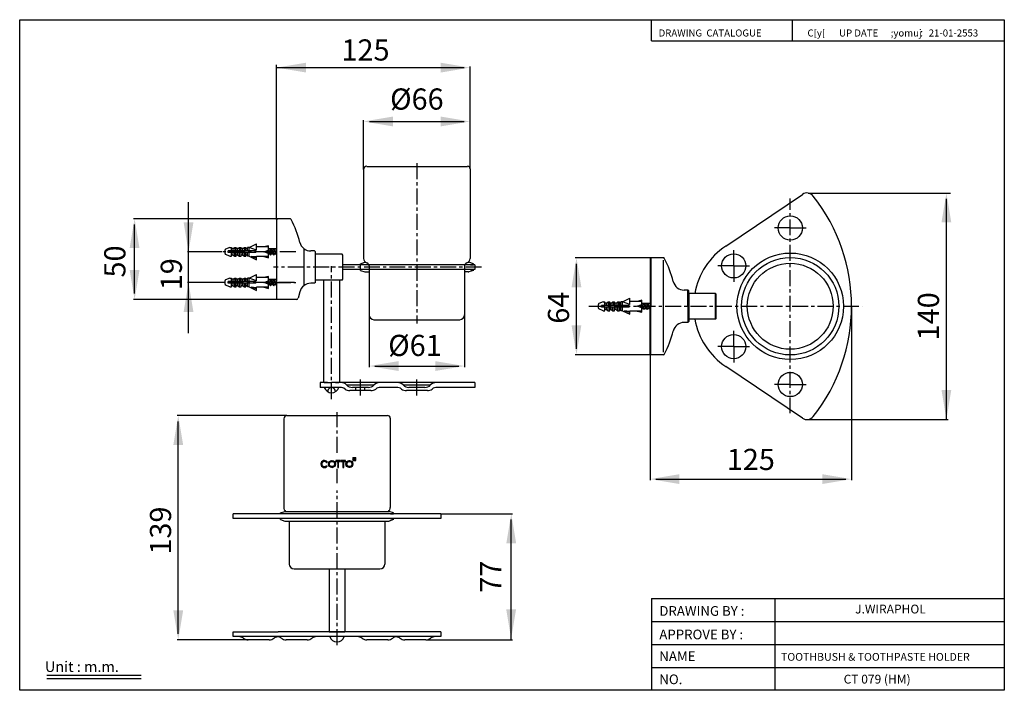
# Model space of a CAD drawing. Extents: x 4614 to 4893, y -714 to -524.
import ezdxf

# ---------------------------------------------------------------- set-up
doc = ezdxf.new("R2010")
doc.units = 0
doc.header["$LTSCALE"] = 12
doc.header["$MEASUREMENT"] = 0
for name, pattern in [('CENTER', [0.6, 0.375, -0.075, 0.075, -0.075]), ('DASHED', [0.75, 0.5, -0.25]), ('PHANTOM', [0.8, 0.45, -0.05, 0.1, -0.05, 0.1, -0.05])]:
    doc.linetypes.add(name, pattern=pattern)
for name, color, linetype in [('DEFAULT_1', 7, 'CENTER'), ('DEFAULT_3', 7, 'PHANTOM'), ('DIM', 3, 'Continuous'), ('LAYER_1', 160, 'Continuous'), ('LOGO', 7, 'Continuous')]:
    doc.layers.add(name, color=color, linetype=linetype)
doc.styles.add('DESAK', font='THAI.SHX', dxfattribs={"height": 2.5})
doc.styles.add('ROMANS', font='romans', dxfattribs={"height": 2.5})

msp = doc.modelspace()

# ---------------------------------------------------------------- hatches: boundary and pattern name
at = {"layer": 'DIM'}
h = msp.add_hatch(dxfattribs=at)
h.set_pattern_fill('ANSI31', color=3, style=0)
h.set_pattern_definition([(45, (4759.85084, -687.52312), (-0.08838835, 0.08838835), [])])
h.paths.add_polyline_path([(4708.86, -647.77), (4708.86, -648.57), (4709.66, -648.57), (4709.66, -647.77)])
h.paths.add_polyline_path([(4704.03, -648.87), (4704.32, -648.87), (4704.32, -648.61), (4704.03, -648.61)])
h.paths.add_polyline_path([(4704.54, -650.56), (4704.79, -650.56), (4704.79, -649.59), (4704.54, -649.59)])
h.paths.add_polyline_path([(4704.54, -649.59), (4704.79, -649.59), (4704.79, -648.87), (4705.3, -648.87), (4705.3, -648.61), (4704.32, -648.61), (4704.32, -648.87), (4704.54, -648.87)])
h.paths.add_polyline_path([(4706.25, -649.59), (4706.25, -648.87), (4706.76, -648.87), (4706.76, -648.61), (4705.5, -648.61), (4705.5, -648.87), (4706.01, -648.87), (4706.01, -649.59)])
h.paths.add_polyline_path([(4706.25, -650.56), (4706.25, -649.59), (4706.01, -649.59), (4706.01, -650.56)])
h.paths.add_polyline_path([(4700.05, -649.59, -0.76536), (4701.42, -649.22), (4701.61, -649.02, 0.738923), (4699.79, -649.59)])
h.paths.add_polyline_path([(4701.41, -649.97, -0.757213), (4700.05, -649.59), (4699.79, -649.59, 0.732052), (4701.6, -650.16)])
h.paths.add_polyline_path([(4708.86, -649.59, 1), (4706.86, -649.59), (4707.13, -649.59, -1), (4708.59, -649.59)])
h.paths.add_polyline_path([(4708.59, -649.59, -1), (4707.13, -649.59), (4706.86, -649.59, 1), (4708.86, -649.59)])
h.paths.add_polyline_path([(4703.93, -649.59, 1), (4701.93, -649.59), (4702.2, -649.59, -1), (4703.67, -649.59)])
h.paths.add_polyline_path([(4703.67, -649.59, -1), (4702.2, -649.59), (4701.93, -649.59, 1), (4703.93, -649.59)])

# ---------------------------------------------------------------- linework, layer by layer
at = {"color": 2}
for p, q in [((4793.44, -529.71), (4793.44, -523.71)), ((4833.44, -529.71), (4833.44, -523.71)), ((4793.44, -529.71), (4893.44, -529.71))]:
    msp.add_line(p, q, dxfattribs=at)
at = {"color": 6}
for p, q in [((4687.25, -580.32), (4687.25, -536.54)), ((4687.25, -537.29), (4740.4, -537.29)), ((4742.07, -566.01), (4742.07, -536.96)), ((4711.89, -566.17), (4711.89, -552.22)), ((4742.07, -566.01), (4742.07, -552.22)), ((4713.55, -552.55), (4740.4, -552.55)), ((4837.85, -572.83), (4878.18, -572.83)), ((4877.03, -636.97), (4877.03, -574.49)), ((4662.28, -612.48), (4662.28, -575.42)), ((4687.48, -580.09), (4646.66, -580.09)), ((4646.99, -601.29), (4646.99, -581.76)), ((4671.7, -589.47), (4661.94, -589.47)), ((4793.28, -591.18), (4771.87, -591.18)), ((4772.2, -616.95), (4772.2, -592.84)), ((4713.44, -594.5), (4713.44, -622.18)), ((4740.52, -594.5), (4740.52, -622.18)), ((4671.7, -598.16), (4661.94, -598.16)), ((4687.48, -602.96), (4646.66, -602.96)), ((4850.16, -604.9), (4850.16, -654.2)), ((4793.28, -618.62), (4771.87, -618.62)), ((4793.06, -618.39), (4793.06, -654.2)), ((4715.11, -621.84), (4738.85, -621.84)), ((4690.18, -635.86), (4659.02, -635.86)), ((4659.36, -697.73), (4659.36, -637.53)), ((4837.85, -636.97), (4877.57, -636.97)), ((4794.72, -653.87), (4848.49, -653.87)), ((4733.74, -663.68), (4754.05, -663.68)), ((4753.72, -699.4), (4753.72, -665.35)), ((4679.21, -699.4), (4659.02, -699.4)), ((4729.5, -699.4), (4754.05, -699.4))]:
    msp.add_line(p, q, dxfattribs=at)
at = {"linetype": 'Continuous'}
for p, q in [((4711.89, -566.17), (4711.89, -591.33)), ((4742.07, -566.01), (4742.07, -591.33)), ((4710.97, -592.86), (4712.23, -592.44)), ((4710.97, -593.81), (4710.97, -592.86)), ((4710.97, -594.77), (4710.97, -593.81)), ((4712.23, -592.44), (4712.46, -592.44)), ((4713.44, -593.49), (4713.44, -607.33)), ((4740.52, -593.49), (4740.52, -607.33)), ((4741.5, -592.44), (4741.73, -592.44)), ((4742.99, -592.86), (4741.73, -592.44)), ((4742.14, -593.13), (4742.99, -593.13)), ((4742.99, -593.13), (4742.99, -592.86)), ((4710.97, -594.77), (4712.23, -595.19)), ((4712.23, -595.19), (4713.44, -595.19)), ((4741.5, -595.19), (4741.73, -595.19)), ((4742.99, -594.77), (4741.73, -595.19)), ((4742.14, -594.5), (4742.99, -594.5)), ((4742.99, -594.77), (4742.99, -594.5)), ((4700.7, -626.51), (4702.8, -626.51)), ((4703.95, -626.51), (4704.91, -626.51)), ((4688.35, -663.42), (4689.61, -663)), ((4688.35, -663.68), (4688.35, -663.42)), ((4689.19, -663.68), (4688.35, -663.68)), ((4689.61, -663), (4719.1, -663)), ((4720.36, -663.42), (4719.1, -663)), ((4719.52, -663.68), (4720.36, -663.68)), ((4720.36, -663.68), (4720.36, -663.42)), ((4689.19, -665.06), (4688.35, -665.06)), ((4688.35, -665.32), (4688.35, -665.06)), ((4688.35, -665.32), (4689.61, -665.74)), ((4689.61, -665.74), (4719.1, -665.74)), ((4720.36, -665.32), (4719.1, -665.74)), ((4719.52, -665.06), (4720.36, -665.06)), ((4720.36, -665.32), (4720.36, -665.06)), ((4702.11, -697.11), (4706.6, -697.11))]:
    msp.add_line(p, q, dxfattribs=at)
for p, q in [((4712.8, -565.26), (4741.32, -565.26)), ((4814.49, -587.83), (4836.22, -573.19)), ((4687.25, -580.32), (4687.48, -580.09)), ((4690.94, -580.09), (4687.48, -580.09)), ((4687.25, -580.32), (4687.25, -602.73)), ((4673.99, -588.21), (4672.78, -588.73)), ((4673.99, -588.21), (4674.45, -588.21)), ((4674.45, -589.24), (4674.45, -588.21)), ((4674.91, -588.56), (4674.45, -588.56)), ((4674.91, -588.56), (4675.36, -588.21)), ((4674.91, -589.24), (4674.91, -588.56)), ((4675.36, -588.21), (4675.82, -588.21)), ((4675.36, -588.21), (4675.36, -589.24)), ((4675.82, -589.24), (4675.82, -588.21)), ((4676.28, -588.56), (4675.82, -588.56)), ((4676.28, -588.56), (4676.74, -588.21)), ((4676.28, -589.24), (4676.28, -588.56)), ((4676.74, -588.21), (4677.19, -588.21)), ((4676.74, -588.21), (4676.74, -589.24)), ((4677.19, -589.24), (4677.19, -588.21)), ((4677.65, -588.56), (4677.19, -588.56)), ((4677.65, -588.56), (4678.11, -588.21)), ((4677.65, -589.24), (4677.65, -588.56)), ((4678.11, -588.21), (4678.56, -588.21)), ((4678.11, -588.21), (4678.11, -589.24)), ((4678.56, -589.24), (4678.56, -588.21)), ((4679.02, -588.56), (4678.56, -588.56)), ((4679.48, -588.21), (4679.02, -588.21)), ((4679.02, -589.24), (4679.02, -588.21)), ((4679.48, -588.21), (4681.54, -587.18)), ((4679.48, -589.24), (4679.48, -588.21)), ((4681.54, -588.99), (4679.48, -588.21)), ((4681.54, -588.99), (4681.54, -587.18)), ((4684.97, -588.1), (4681.54, -588.1)), ((4684.97, -587.75), (4683.6, -588.1)), ((4684.97, -591.18), (4684.97, -587.75)), ((4685.49, -588.65), (4684.97, -588.65)), ((4685.54, -588.56), (4685.43, -588.76)), ((4686.41, -590.38), (4685.54, -588.56)), ((4685.54, -588.56), (4686.53, -590.18)), ((4686.36, -588.65), (4685.6, -588.65)), ((4686.41, -588.56), (4686.3, -588.76)), ((4687.25, -590.33), (4686.41, -588.56)), ((4686.41, -588.56), (4687.25, -589.95)), ((4687.23, -588.65), (4686.47, -588.65)), ((4687.25, -588.6), (4687.17, -588.76)), ((4694.93, -588.56), (4694.93, -599.07)), ((4672.62, -589.99), (4672.62, -588.95)), ((4673.99, -590.73), (4672.78, -590.21)), ((4673.53, -589.7), (4673.53, -589.24)), ((4681.31, -589.24), (4673.53, -589.24)), ((4681.31, -589.7), (4673.53, -589.7)), ((4673.99, -590.73), (4674.45, -590.73)), ((4674.45, -590.73), (4674.45, -589.7)), ((4674.45, -590.73), (4674.45, -589.7)), ((4674.91, -590.38), (4674.45, -590.38)), ((4674.91, -590.38), (4674.91, -589.7)), ((4674.91, -590.38), (4675.36, -590.73)), ((4675.36, -590.73), (4675.36, -589.7)), ((4675.36, -590.73), (4675.82, -590.73)), ((4675.82, -590.73), (4675.82, -589.7)), ((4675.82, -590.73), (4675.82, -589.7)), ((4676.28, -590.38), (4675.82, -590.38)), ((4676.28, -590.38), (4676.28, -589.7)), ((4676.28, -590.38), (4676.74, -590.73)), ((4676.74, -590.73), (4676.74, -589.7)), ((4676.74, -590.73), (4677.19, -590.73)), ((4677.19, -590.73), (4677.19, -589.7)), ((4677.19, -590.73), (4677.19, -589.7)), ((4677.65, -590.38), (4677.19, -590.38)), ((4677.65, -590.38), (4677.65, -589.7)), ((4677.65, -590.38), (4678.11, -590.73)), ((4678.11, -590.73), (4678.11, -589.7)), ((4678.11, -590.73), (4678.56, -590.73)), ((4678.56, -590.73), (4678.56, -589.7)), ((4679.02, -590.38), (4678.56, -590.38)), ((4679.02, -590.73), (4679.02, -589.7)), ((4679.48, -590.73), (4679.02, -590.73)), ((4679.48, -590.73), (4679.48, -589.7)), ((4679.48, -590.73), (4681.54, -591.76)), ((4681.44, -590.94), (4679.98, -590.81)), ((4681.44, -591.27), (4679.98, -590.81)), ((4681.31, -589.7), (4681.31, -589.24)), ((4681.44, -591.27), (4681.44, -590.94)), ((4681.54, -591.76), (4681.54, -590.84)), ((4684.97, -590.84), (4681.54, -590.84)), ((4683.6, -589.47), (4684.97, -589.01)), ((4684.97, -589.93), (4683.6, -589.47)), ((4683.6, -590.84), (4684.97, -591.18)), ((4684.97, -589.04), (4685.66, -590.18)), ((4685.54, -590.38), (4684.97, -589.18)), ((4685.43, -590.18), (4684.97, -589.43)), ((4685.46, -590.18), (4684.97, -590.18)), ((4686.3, -590.18), (4685.43, -588.76)), ((4685.43, -590.18), (4685.54, -590.38)), ((4685.54, -590.38), (4685.66, -590.18)), ((4686.3, -590.18), (4685.66, -590.18)), ((4687.17, -590.18), (4686.3, -588.76)), ((4686.3, -590.18), (4686.41, -590.38)), ((4686.41, -590.38), (4686.53, -590.18)), ((4687.2, -590.18), (4686.53, -590.18)), ((4687.25, -588.9), (4687.17, -588.76)), ((4687.17, -590.18), (4687.25, -590.34)), ((4698, -589.24), (4696.91, -589.24)), ((4698.23, -589.47), (4698, -589.24)), ((4698.23, -598.16), (4698.23, -589.47)), ((4698.23, -590.29), (4698.37, -590.16)), ((4705.78, -590.16), (4698.37, -590.16)), ((4706, -590.38), (4705.78, -590.16)), ((4706, -597.24), (4706, -590.38)), ((4793.06, -591.41), (4793.28, -591.18)), ((4793.06, -591.41), (4793.06, -604.9)), ((4796.74, -591.18), (4793.28, -591.18)), ((4793.28, -591.18), (4793.28, -604.9)), ((4710.97, -593.13), (4706, -593.13)), ((4743.44, -593.13), (4710.97, -593.13)), ((4743.44, -593.13), (4743.44, -594.5)), ((4796.74, -591.88), (4796.74, -617.92)), ((4673.99, -596.9), (4672.78, -597.42)), ((4673.99, -596.9), (4674.45, -596.9)), ((4674.45, -597.93), (4674.45, -596.9)), ((4674.91, -597.24), (4675.36, -596.9)), ((4675.36, -596.9), (4675.82, -596.9)), ((4675.36, -596.9), (4675.36, -597.93)), ((4675.82, -597.93), (4675.82, -596.9)), ((4676.28, -597.24), (4676.74, -596.9)), ((4676.74, -596.9), (4677.19, -596.9)), ((4676.74, -596.9), (4676.74, -597.93)), ((4677.19, -597.93), (4677.19, -596.9)), ((4677.65, -597.24), (4678.11, -596.9)), ((4678.11, -596.9), (4678.56, -596.9)), ((4678.11, -596.9), (4678.11, -597.93)), ((4678.56, -597.93), (4678.56, -596.9)), ((4679.02, -597.93), (4679.02, -596.9)), ((4679.48, -596.9), (4679.02, -596.9)), ((4679.48, -596.9), (4681.54, -595.87)), ((4679.48, -597.93), (4679.48, -596.9)), ((4681.54, -597.68), (4679.48, -596.9)), ((4681.54, -597.68), (4681.54, -595.87)), ((4684.97, -596.79), (4681.54, -596.79)), ((4684.97, -596.44), (4683.6, -596.79)), ((4684.97, -599.87), (4684.97, -596.44)), ((4710.97, -594.5), (4706, -594.5)), ((4743.44, -594.5), (4710.97, -594.5)), ((4741.5, -595.19), (4740.52, -595.19)), ((4672.62, -598.68), (4672.62, -597.64)), ((4673.99, -599.42), (4672.78, -598.9)), ((4681.31, -597.93), (4673.53, -597.93)), ((4673.53, -598.39), (4673.53, -597.93)), ((4681.31, -598.39), (4673.53, -598.39)), ((4673.99, -599.42), (4674.45, -599.42)), ((4674.91, -597.24), (4674.45, -597.24)), ((4674.45, -599.42), (4674.45, -598.39)), ((4674.45, -599.42), (4674.45, -598.39)), ((4674.91, -599.07), (4674.45, -599.07)), ((4674.91, -597.93), (4674.91, -597.24)), ((4674.91, -599.07), (4674.91, -598.39)), ((4674.91, -599.07), (4675.36, -599.42)), ((4675.36, -599.42), (4675.36, -598.39)), ((4675.36, -599.42), (4675.82, -599.42)), ((4676.28, -597.24), (4675.82, -597.24)), ((4675.82, -599.42), (4675.82, -598.39)), ((4675.82, -599.42), (4675.82, -598.39)), ((4676.28, -599.07), (4675.82, -599.07)), ((4676.28, -597.93), (4676.28, -597.24)), ((4676.28, -599.07), (4676.28, -598.39)), ((4676.28, -599.07), (4676.74, -599.42)), ((4676.74, -599.42), (4676.74, -598.39)), ((4676.74, -599.42), (4677.19, -599.42)), ((4677.65, -597.24), (4677.19, -597.24)), ((4677.19, -599.42), (4677.19, -598.39)), ((4677.19, -599.42), (4677.19, -598.39)), ((4677.65, -599.07), (4677.19, -599.07)), ((4677.65, -597.93), (4677.65, -597.24)), ((4677.65, -599.07), (4677.65, -598.39)), ((4677.65, -599.07), (4678.11, -599.42)), ((4678.11, -599.42), (4678.11, -598.39)), ((4678.11, -599.42), (4678.56, -599.42)), ((4679.02, -597.24), (4678.56, -597.24)), ((4678.56, -599.42), (4678.56, -598.39)), ((4679.02, -599.07), (4678.56, -599.07)), ((4679.02, -599.42), (4679.02, -598.39)), ((4679.48, -599.42), (4679.02, -599.42)), ((4679.48, -599.42), (4679.48, -598.39)), ((4679.48, -599.42), (4681.54, -600.45)), ((4681.44, -599.96), (4679.98, -599.5)), ((4681.44, -599.63), (4679.98, -599.5)), ((4681.31, -598.39), (4681.31, -597.93)), ((4681.44, -599.96), (4681.44, -599.63)), ((4681.54, -600.45), (4681.54, -599.53)), ((4684.97, -599.53), (4681.54, -599.53)), ((4683.6, -598.16), (4684.97, -597.7)), ((4684.97, -598.62), (4683.6, -598.16)), ((4683.6, -599.53), (4684.97, -599.87)), ((4685.49, -597.34), (4684.97, -597.34)), ((4684.97, -597.73), (4685.66, -598.87)), ((4685.54, -599.07), (4684.97, -597.87)), ((4685.43, -598.87), (4684.97, -598.12)), ((4685.46, -598.87), (4684.97, -598.87)), ((4685.54, -597.24), (4685.43, -597.45)), ((4686.3, -598.87), (4685.43, -597.45)), ((4685.43, -598.87), (4685.54, -599.07)), ((4685.54, -597.24), (4686.53, -598.87)), ((4686.41, -599.07), (4685.54, -597.24)), ((4685.54, -599.07), (4685.66, -598.87)), ((4686.36, -597.34), (4685.6, -597.34)), ((4686.3, -598.87), (4685.66, -598.87)), ((4686.41, -597.24), (4686.3, -597.45)), ((4687.17, -598.87), (4686.3, -597.45)), ((4686.3, -598.87), (4686.41, -599.07)), ((4686.41, -597.24), (4687.25, -598.63)), ((4687.25, -599.02), (4686.41, -597.24)), ((4686.41, -599.07), (4686.53, -598.87)), ((4687.23, -597.34), (4686.47, -597.34)), ((4687.2, -598.87), (4686.53, -598.87)), ((4687.25, -597.29), (4687.17, -597.45)), ((4687.25, -597.59), (4687.17, -597.45)), ((4687.17, -598.87), (4687.25, -599.02)), ((4698, -598.39), (4696.91, -598.39)), ((4698.23, -598.16), (4698, -598.39)), ((4698.37, -597.47), (4698.23, -597.34)), ((4705.78, -597.47), (4698.37, -597.47)), ((4700.56, -597.47), (4700.56, -626.38)), ((4705.04, -597.47), (4705.04, -626.38)), ((4705.78, -597.47), (4706, -597.24)), ((4693.8, -600.83), (4693.3, -602.64)), ((4785.28, -603.64), (4787.34, -602.61)), ((4787.34, -604.42), (4787.34, -602.61)), ((4803.8, -600.32), (4802.72, -600.32)), ((4803.8, -604.9), (4803.8, -600.32)), ((4804.03, -600.55), (4803.8, -600.32)), ((4804.03, -604.9), (4804.03, -600.55)), ((4804.03, -601.38), (4804.17, -601.24)), ((4804.03, -601.38), (4804.03, -608.42)), ((4811.58, -601.24), (4804.17, -601.24)), ((4811.58, -608.56), (4811.58, -601.24)), ((4811.81, -601.47), (4811.58, -601.24)), ((4811.81, -608.33), (4811.81, -601.47)), ((4687.48, -602.96), (4687.25, -602.73)), ((4692.86, -602.96), (4687.48, -602.96)), ((4778.42, -605.41), (4778.42, -604.38)), ((4779.79, -603.64), (4778.58, -604.16)), ((4787.11, -604.67), (4779.34, -604.67)), ((4779.34, -605.13), (4779.34, -604.67)), ((4787.11, -605.13), (4779.34, -605.13)), ((4779.79, -603.64), (4780.25, -603.64)), ((4780.25, -604.67), (4780.25, -603.64)), ((4780.71, -603.98), (4780.25, -603.98)), ((4780.25, -606.15), (4780.25, -605.13)), ((4780.25, -606.15), (4780.25, -605.13)), ((4780.71, -603.98), (4781.17, -603.64)), ((4780.71, -604.67), (4780.71, -603.98)), ((4780.71, -605.81), (4780.71, -605.13)), ((4781.17, -603.64), (4781.17, -604.67)), ((4781.17, -603.64), (4781.62, -603.64)), ((4781.17, -606.15), (4781.17, -605.13)), ((4781.62, -604.67), (4781.62, -603.64)), ((4782.08, -603.98), (4781.62, -603.98)), ((4781.62, -606.15), (4781.62, -605.13)), ((4781.62, -606.15), (4781.62, -605.13)), ((4782.08, -603.98), (4782.54, -603.64)), ((4782.08, -604.67), (4782.08, -603.98)), ((4782.08, -605.81), (4782.08, -605.13)), ((4782.54, -603.64), (4782.99, -603.64)), ((4782.54, -603.64), (4782.54, -604.67)), ((4782.54, -606.15), (4782.54, -605.13)), ((4782.99, -604.67), (4782.99, -603.64)), ((4783.45, -603.98), (4782.99, -603.98)), ((4782.99, -606.15), (4782.99, -605.13)), ((4782.99, -606.15), (4782.99, -605.13)), ((4783.45, -603.98), (4783.91, -603.64)), ((4783.45, -604.67), (4783.45, -603.98)), ((4783.45, -605.81), (4783.45, -605.13)), ((4783.91, -603.64), (4783.91, -604.67)), ((4783.91, -603.64), (4784.37, -603.64)), ((4783.91, -606.15), (4783.91, -605.13)), ((4784.37, -604.67), (4784.37, -603.64)), ((4784.82, -603.98), (4784.37, -603.98)), ((4784.37, -606.15), (4784.37, -605.13)), ((4785.28, -603.64), (4784.82, -603.64)), ((4784.82, -604.67), (4784.82, -603.64)), ((4784.82, -606.15), (4784.82, -605.13)), ((4787.34, -604.42), (4785.28, -603.64)), ((4785.28, -604.67), (4785.28, -603.64)), ((4785.28, -606.15), (4785.28, -605.13)), ((4787.11, -605.13), (4787.11, -604.67)), ((4790.77, -603.52), (4787.34, -603.52)), ((4790.77, -603.18), (4789.4, -603.52)), ((4789.4, -604.9), (4790.77, -604.44)), ((4790.77, -605.35), (4789.4, -604.9)), ((4790.77, -606.61), (4790.77, -603.18)), ((4791.29, -604.07), (4790.77, -604.07)), ((4790.77, -604.07), (4790.77, -605.61)), ((4790.77, -604.47), (4791.46, -605.61)), ((4791.34, -605.81), (4790.77, -604.6)), ((4791.23, -605.61), (4790.77, -604.86)), ((4791.34, -603.98), (4791.23, -604.19)), ((4792.1, -605.61), (4791.23, -604.19)), ((4791.34, -603.98), (4792.33, -605.61)), ((4792.21, -605.81), (4791.34, -603.98)), ((4792.16, -604.07), (4791.4, -604.07)), ((4792.21, -603.98), (4792.1, -604.19)), ((4792.97, -605.61), (4792.1, -604.19)), ((4792.21, -603.98), (4793.06, -605.37)), ((4793.06, -605.75), (4792.21, -603.98)), ((4793.03, -604.07), (4792.27, -604.07)), ((4793.06, -604.03), (4792.97, -604.19)), ((4793.06, -604.33), (4792.97, -604.19)), ((4793.06, -604.03), (4793.06, -605.75)), ((4793.06, -618.39), (4793.06, -604.9)), ((4793.28, -618.62), (4793.28, -604.9)), ((4803.8, -604.9), (4803.8, -609.47)), ((4804.03, -604.9), (4804.03, -609.24)), ((4779.79, -606.15), (4778.58, -605.63)), ((4779.79, -606.15), (4780.25, -606.15)), ((4780.71, -605.81), (4780.25, -605.81)), ((4780.71, -605.81), (4781.17, -606.15)), ((4781.17, -606.15), (4781.62, -606.15)), ((4782.08, -605.81), (4781.62, -605.81)), ((4782.08, -605.81), (4782.54, -606.15)), ((4782.54, -606.15), (4782.99, -606.15)), ((4783.45, -605.81), (4782.99, -605.81)), ((4783.45, -605.81), (4783.91, -606.15)), ((4783.91, -606.15), (4784.37, -606.15)), ((4784.82, -605.81), (4784.37, -605.81)), ((4785.28, -606.15), (4784.82, -606.15)), ((4785.28, -606.15), (4787.34, -607.18)), ((4787.25, -606.37), (4785.79, -606.24)), ((4787.25, -606.7), (4785.79, -606.24)), ((4787.25, -606.7), (4787.25, -606.37)), ((4790.77, -606.27), (4787.34, -606.27)), ((4787.34, -607.18), (4787.34, -606.27)), ((4789.4, -606.27), (4790.77, -606.61)), ((4791.26, -605.61), (4790.77, -605.61)), ((4791.23, -605.61), (4791.34, -605.81)), ((4791.34, -605.81), (4791.46, -605.61)), ((4792.1, -605.61), (4791.46, -605.61)), ((4792.1, -605.61), (4792.21, -605.81)), ((4792.21, -605.81), (4792.33, -605.61)), ((4793, -605.61), (4792.33, -605.61)), ((4792.97, -605.61), (4793.06, -605.76)), ((4714.81, -608.71), (4739.14, -608.71)), ((4803.8, -609.47), (4802.72, -609.47)), ((4804.03, -609.24), (4803.8, -609.47)), ((4804.17, -608.56), (4804.03, -608.42)), ((4811.58, -608.56), (4804.17, -608.56)), ((4811.58, -608.56), (4811.81, -608.33)), ((4793.06, -618.39), (4793.28, -618.62)), ((4796.74, -618.62), (4793.28, -618.62)), ((4836.22, -636.6), (4814.49, -621.97)), ((4699.6, -626.51), (4699.6, -627.89)), ((4701.66, -626.51), (4699.6, -626.51)), ((4700.7, -626.51), (4700.56, -626.38)), ((4743.44, -626.51), (4702.8, -626.51)), ((4704.91, -626.51), (4705.04, -626.38)), ((4707.08, -627.2), (4714.86, -627.2)), ((4723.09, -627.2), (4730.87, -627.2)), ((4743.44, -626.51), (4743.44, -627.89)), ((4705.26, -627.89), (4699.6, -627.89)), ((4704.86, -627.89), (4700.75, -627.89)), ((4713.94, -628.8), (4708, -628.8)), ((4713.23, -627.89), (4708.71, -627.89)), ((4721.26, -627.89), (4716.69, -627.89)), ((4729.95, -628.8), (4724.01, -628.8)), ((4729.24, -627.89), (4724.72, -627.89)), ((4743.44, -627.89), (4732.7, -627.89)), ((4733.74, -663.68), (4674.97, -663.68)), ((4674.97, -665.06), (4674.97, -663.68)), ((4733.74, -663.68), (4733.74, -665.06)), ((4733.74, -665.06), (4674.97, -665.06)), ((4702.11, -679.31), (4702.11, -697.11)), ((4706.6, -679.31), (4706.6, -697.11)), ((4674.97, -697.11), (4687.71, -697.11)), ((4674.97, -698.49), (4674.97, -697.11)), ((4733.74, -697.11), (4687.71, -697.11)), ((4733.74, -697.11), (4733.74, -698.49)), ((4733.74, -698.49), (4674.97, -698.49)), ((4685.15, -699.4), (4679.21, -699.4)), ((4695.89, -699.4), (4689.95, -699.4)), ((4706.41, -698.49), (4702.3, -698.49)), ((4718.76, -699.4), (4712.82, -699.4)), ((4729.5, -699.4), (4723.56, -699.4))]:
    msp.add_line(p, q)
at = {"color": 6, "linetype": 'CENTER'}
for p, q in [((4726.98, -564.35), (4726.98, -609.74)), ((4692.69, -589.47), (4671.7, -589.47)), ((4702.8, -631.2), (4702.8, -593.54)), ((4692.28, -598.16), (4671.7, -598.16)), ((4686.74, -598.16), (4692.69, -598.16))]:
    msp.add_line(p, q, dxfattribs=at)
at = {"linetype": 'DASHED'}
for p, q in [((4797.01, -591.18), (4796.74, -591.18)), ((4797.01, -618.62), (4796.74, -618.62))]:
    msp.add_line(p, q, dxfattribs=at)
at = {"linetype": 'ByBlock'}
for p, q in [((4690.18, -635.86), (4718.69, -635.86)), ((4689.26, -636.77), (4689.26, -661.93)), ((4719.45, -636.61), (4719.45, -661.93)), ((4690.82, -665.74), (4690.82, -677.93)), ((4717.89, -665.74), (4717.89, -677.93)), ((4692.19, -679.31), (4716.52, -679.31))]:
    msp.add_line(p, q, dxfattribs=at)
at = {"color": 3}
for p, q in [((4701.41, -649.97), (4701.6, -650.16)), ((4701.61, -649.02), (4701.42, -649.22))]:
    msp.add_line(p, q, dxfattribs=at)
at = {"color": 6, "linetype": 'Continuous'}
for p, q in [((4622.1, -709.38), (4648.82, -709.38)), ((4622.1, -710.38), (4648.82, -710.38))]:
    msp.add_line(p, q, dxfattribs=at)
for centre, radius in [((4832.78, -582.72), 3.43), ((4816.77, -593.46), 3.43), ((4832.78, -604.9), 15.09), ((4832.78, -604.9), 13.79), ((4832.78, -604.9), 12.17), ((4816.77, -616.33), 3.43), ((4832.78, -627.07), 3.43)]:
    msp.add_circle(centre, radius)
for centre, radius, start, end in [((4712.8, -566.17), 0.915, 90, 180), ((4741.32, -566.01), 0.755, 0, 90), ((4837.5, -575.09), 2.29, 38.375, 123.9613), ((4799.85, -604.9), 50.31, 321.625, 38.375), ((4690.94, -580.55), 0.457, 28.1173, 90), ((4667.14, -593.27), 27.44, 13.6448, 28.1173), ((4696.91, -586.04), 3.2, 193.6448, 270), ((4825.98, -604.9), 20.58, 123.9613, 169.7597), ((4672.85, -588.95), 0.229, 107.354, 180), ((4672.85, -589.99), 0.229, 180, 252.646), ((4713.26, -591.33), 1.37, 180, 251.3371), ((4740.7, -591.33), 1.37, 288.6629, 360), ((4796.74, -591.63), 0.457, 28.1173, 90), ((4772.94, -604.35), 27.44, 13.6448, 28.1173), ((4712.53, -593.49), 0.915, 0, 71.3371), ((4741.43, -593.49), 0.915, 108.6629, 180), ((4672.85, -597.64), 0.229, 107.354, 180), ((4672.85, -598.68), 0.229, 180, 252.646), ((4696.91, -601.59), 3.2, 90, 166.3552), ((4702.8, -608.79), 11.55, 101.1898, 101.4212), ((4702.8, -608.79), 11.55, 78.5788, 78.8102), ((4802.72, -597.12), 3.2, 193.6448, 270), ((4692.86, -602.5), 0.457, 270, 342.435), ((4778.65, -604.38), 0.229, 107.354, 180), ((4778.65, -605.41), 0.229, 180, 252.646), ((4714.81, -607.33), 1.37, 180, 270), ((4739.14, -607.33), 1.37, 270, 360), ((4802.72, -612.67), 3.2, 90, 166.3552), ((4825.98, -604.9), 20.58, 190.2403, 236.0387), ((4772.94, -605.44), 27.44, 331.8827, 346.3552), ((4796.74, -618.16), 0.457, 270, 331.8827), ((4705.45, -628.8), 2.29, 44.427, 90), ((4708.71, -625.6), 2.29, 224.427, 270), ((4713.23, -625.6), 2.29, 270, 315.573), ((4716.5, -628.8), 2.29, 90, 135.573), ((4721.45, -628.8), 2.29, 44.427, 90), ((4724.72, -625.6), 2.29, 224.427, 270), ((4729.24, -625.6), 2.29, 270, 315.573), ((4732.5, -628.8), 2.29, 90, 135.573), ((4702.8, -627.24), 2.16, 197.4923, 342.5077), ((4705.26, -630.17), 2.29, 53.1301, 89.9998), ((4708, -626.51), 2.29, 233.1301, 270), ((4713.94, -626.51), 2.29, 270, 306.8699), ((4716.69, -630.17), 2.29, 90.0002, 126.8699), ((4721.26, -630.17), 2.29, 53.1301, 89.9998), ((4724.01, -626.51), 2.29, 233.1301, 270), ((4729.95, -626.51), 2.29, 270, 306.8699), ((4732.7, -630.17), 2.29, 90.0002, 126.8699), ((4837.5, -634.71), 2.29, 236.0387, 321.625), ((4676.46, -700.77), 2.29, 53.1301, 89.9998), ((4679.21, -697.11), 2.29, 233.1301, 270), ((4685.15, -697.11), 2.29, 269.9955, 306.8699), ((4687.9, -700.77), 2.29, 90.0002, 126.8699), ((4687.2, -700.77), 2.29, 53.1301, 81.2512), ((4689.95, -697.11), 2.29, 233.1301, 270), ((4695.89, -697.11), 2.29, 270, 306.8699), ((4698.64, -700.77), 2.29, 90.0002, 126.8699), ((4704.35, -697.84), 2.16, 197.4923, 342.5077), ((4710.07, -700.77), 2.29, 53.1301, 89.9998), ((4712.82, -697.11), 2.29, 233.1301, 270), ((4718.76, -697.11), 2.29, 270, 306.8699), ((4721.5, -700.77), 2.29, 98.7483, 126.8699), ((4720.81, -700.77), 2.29, 53.1301, 89.9998), ((4723.56, -697.11), 2.29, 233.1301, 270.0045), ((4729.5, -697.11), 2.29, 269.9955, 306.8699), ((4732.25, -700.77), 2.29, 90.0002, 126.8699)]:
    msp.add_arc(centre, radius, start, end)
at = {"linetype": 'DASHED'}
for centre, start, end in [((4772.94, -604.35), 28.1173, 28.6913), ((4772.94, -605.44), 331.3087, 331.8827)]:
    msp.add_arc(centre, 27.44, start, end, dxfattribs=at)
at = {"linetype": 'ByBlock'}
for centre, radius, start, end in [((4690.18, -636.77), 0.915, 90, 180), ((4718.69, -636.61), 0.755, 0, 90), ((4690.63, -661.93), 1.37, 180, 231.2603), ((4718.07, -661.93), 1.37, 308.7397, 360), ((4692.19, -677.93), 1.37, 180, 270), ((4716.52, -677.93), 1.37, 270, 360)]:
    msp.add_arc(centre, radius, start, end, dxfattribs=at)
at = {"linetype": 'DASHED'}
msp.add_ellipse((4702.8, -629.39), major_axis=(0, 1.51), ratio=0.753952, start_param=4.918998, end_param=7.647373, dxfattribs=at)
at = {"color": 6}
for points in [[(4695.59, -535.9), (4695.59, -538.68), (4687.25, -537.29)], [(4733.74, -535.9), (4733.74, -538.68), (4742.07, -537.29)], [(4711.89, -552.55), (4720.22, -553.94), (4720.22, -551.16)], [(4742.07, -552.55), (4733.74, -553.94), (4733.74, -551.16)], [(4875.64, -581.16), (4878.41, -581.16), (4877.03, -572.83)], [(4646.99, -580.09), (4648.38, -588.43), (4645.6, -588.43)], [(4660.89, -581.14), (4663.67, -581.14), (4662.28, -589.47)], [(4772.2, -591.18), (4773.59, -599.51), (4770.81, -599.51)], [(4646.99, -602.96), (4648.38, -594.63), (4645.6, -594.63)], [(4660.89, -606.49), (4663.67, -606.49), (4662.28, -598.16)], [(4772.2, -618.62), (4773.59, -610.28), (4770.81, -610.28)], [(4713.44, -621.84), (4721.78, -623.23), (4721.78, -620.45)], [(4740.52, -621.84), (4732.18, -623.23), (4732.18, -620.45)], [(4875.64, -628.63), (4878.41, -628.63), (4877.03, -636.97)], [(4659.36, -635.86), (4660.75, -644.19), (4657.97, -644.19)], [(4793.06, -653.87), (4801.39, -655.26), (4801.39, -652.48)], [(4850.16, -653.87), (4841.83, -655.26), (4841.83, -652.48)], [(4753.72, -663.68), (4755.11, -672.02), (4752.33, -672.02)], [(4659.36, -699.4), (4660.75, -691.07), (4657.97, -691.07)], [(4753.69, -699.13), (4755.08, -690.79), (4752.3, -690.79)]]:
    msp.add_solid(points, dxfattribs=at)
at = {"layer": 'DEFAULT_1'}
for p, q in [((4832.78, -582.72), (4828.04, -582.72)), ((4832.78, -582.72), (4837.66, -582.72)), ((4816.77, -593.46), (4816.77, -588.85)), ((4816.77, -593.46), (4812.28, -593.46)), ((4816.77, -593.46), (4821.4, -593.46)), ((4816.77, -593.46), (4816.77, -598.15)), ((4816.77, -616.33), (4816.77, -611.67)), ((4816.77, -616.33), (4812.28, -616.33)), ((4816.77, -616.33), (4821.4, -616.33)), ((4816.77, -616.33), (4816.77, -620.97)), ((4832.78, -627.07), (4828.04, -627.07)), ((4832.78, -627.07), (4837.66, -627.07))]:
    msp.add_line(p, q, dxfattribs=at)
at = {"layer": 'DEFAULT_1', "color": 6, "linetype": 'CENTER'}
for p, q in [((4745.31, -593.81), (4686.34, -593.81)), ((4704.35, -646.38), (4704.35, -634.94)), ((4704.35, -655.03), (4704.35, -650.97)), ((4704.35, -700.91), (4704.35, -657.08))]:
    msp.add_line(p, q, dxfattribs=at)
at = {"layer": 'DEFAULT_1', "color": 6}
for p, q in [((4710.97, -630.14), (4710.97, -625.12)), ((4726.98, -630.14), (4726.98, -625.12))]:
    msp.add_line(p, q, dxfattribs=at)
at = {"layer": 'DEFAULT_1', "linetype": 'Continuous'}
for p, q in [((4709.71, -628.8), (4709.71, -627.89)), ((4712.23, -628.8), (4712.23, -627.89))]:
    msp.add_line(p, q, dxfattribs=at)
at = {"layer": 'DEFAULT_3', "color": 6, "linetype": 'CENTER'}
for p, q in [((4832.78, -635.2), (4832.78, -574.4)), ((4775.73, -604.9), (4853.15, -604.9))]:
    msp.add_line(p, q, dxfattribs=at)
at = {"layer": 'DEFPOINTS'}
for p in [(4711.89, -566.17), (4742.07, -566.01), (4687.48, -580.09), (4793.28, -591.18), (4713.44, -594.5), (4740.52, -594.5), (4687.48, -602.96), (4850.16, -604.9), (4793.06, -618.39), (4793.28, -618.62), (4690.18, -635.86), (4733.74, -663.68), (4679.21, -699.4), (4729.5, -699.4)]:
    msp.add_point(p, dxfattribs=at)
at = {"layer": 'DIM', "color": 2}
for p, q in [((4793.44, -687.7), (4793.44, -713.7)), ((4793.44, -687.7), (4893.44, -687.7)), ((4828.44, -687.7), (4828.44, -713.7)), ((4793.44, -694.2), (4893.44, -694.2)), ((4793.44, -700.7), (4893.44, -700.7)), ((4793.44, -707.2), (4893.44, -707.2))]:
    msp.add_line(p, q, dxfattribs=at)
msp.add_lwpolyline([(4614.44, -713.7), (4614.44, -523.71), (4893.44, -523.71), (4893.44, -713.7)], close=True, dxfattribs=at)
at = {"layer": 'LAYER_1', "color": 3}
for p, q in [((4705.3, -648.61), (4704.03, -648.61)), ((4704.03, -648.61), (4704.03, -648.87)), ((4704.03, -648.87), (4704.54, -648.87)), ((4704.54, -648.87), (4704.54, -650.56)), ((4704.79, -650.56), (4704.79, -648.87)), ((4704.79, -648.87), (4705.3, -648.87)), ((4705.3, -648.87), (4705.3, -648.61)), ((4706.76, -648.61), (4705.5, -648.61)), ((4705.5, -648.61), (4705.5, -648.87)), ((4705.5, -648.87), (4706.01, -648.87)), ((4706.01, -648.87), (4706.01, -650.56)), ((4706.25, -650.56), (4706.25, -648.87)), ((4706.25, -648.87), (4706.76, -648.87)), ((4706.76, -648.87), (4706.76, -648.61)), ((4708.86, -647.77), (4708.86, -648.57)), ((4708.86, -647.77), (4709.66, -647.77)), ((4708.86, -648.57), (4709.66, -648.57)), ((4709.66, -648.57), (4709.66, -647.77)), ((4704.54, -650.56), (4704.79, -650.56)), ((4706.01, -650.56), (4706.25, -650.56))]:
    msp.add_line(p, q, dxfattribs=at)
for centre, radius in [((4702.93, -649.59), 1), ((4702.93, -649.59), 0.734), ((4707.86, -649.59), 1), ((4707.86, -649.59), 0.734)]:
    msp.add_circle(centre, radius, dxfattribs=at)
for radius, start, end in [(1, 34.1538, 324.8243), (0.734, 30.284, 328.5338)]:
    msp.add_arc((4700.79, -649.59), radius, start, end, dxfattribs=at)

# ---------------------------------------------------------------- texts
at = {"style": 'ROMANS'}
msp.add_text('125', height=6, dxfattribs=at).set_placement((4705.62, -535.29))
for s, p in [('19', (4660.4, -600.37)), ('140', (4874.93, -614.57))]:
    msp.add_text(s, height=6, rotation=90, dxfattribs=at).set_placement(p)
at = {"char_height": 6, "attachment_point": 5, "style": 'ROMANS'}
for s, insert in [('%%C66', (4726.98, -546.97)), ('%%c61', (4726.44, -616.77)), ('125', (4821.61, -649.07))]:
    msp.add_mtext(s, dxfattribs=dict(at, insert=insert))
at = {"char_height": 6, "attachment_point": 5, "rotation": 90, "style": 'ROMANS'}
for s, insert in [('50', (4642.17, -592.21)), ('64', (4767.88, -605.29)), ('139', (4655.12, -668.45)), ('77', (4748.67, -681.54))]:
    msp.add_mtext(s, dxfattribs=dict(at, insert=insert))
at = {"layer": 'DIM', "color": 6}
for s, height, style, p in [('DRAWING  CATALOGUE', 2, 'ROMANS', (4795.48, -528.48)), ('C[y[', 2, 'DESAK', (4837.66, -528.48)), ('UP DATE ', 2, 'ROMANS', (4846.62, -528.48)), (';yomuj', 2, 'DESAK', (4861.25, -528.48)), (':', 2.2, 'ROMANS', (4869.57, -528.48)), ('21-01-2553', 2, 'ROMANS', (4872.02, -528.48)), ('J.WIRAPHOL', 2.5, 'ROMANS', (4851.17, -691.93)), ('TOOTHBUSH & TOOTHPASTE HOLDER', 2.2, 'ROMANS', (4830.16, -705.32)), ('CT 079 (HM)', 2.5, 'ROMANS', (4847.91, -711.79))]:
    msp.add_text(s, height=height, dxfattribs=dict(at, style=style)).set_placement(p)
at = {"layer": 'LOGO', "color": 7, "style": 'ROMANS'}
for s, height, p in [('DRAWING BY :', 2.75, (4795.68, -692.59)), ('APPROVE BY :', 2.75, (4795.68, -699.25)), ('NAME', 2.75, (4795.68, -705.42)), ('Unit : m.m.', 3, (4621.59, -708.5)), ('NO.', 2.75, (4795.68, -711.96))]:
    msp.add_text(s, height=height, dxfattribs=at).set_placement(p)

doc.saveas('drawing.dxf')
